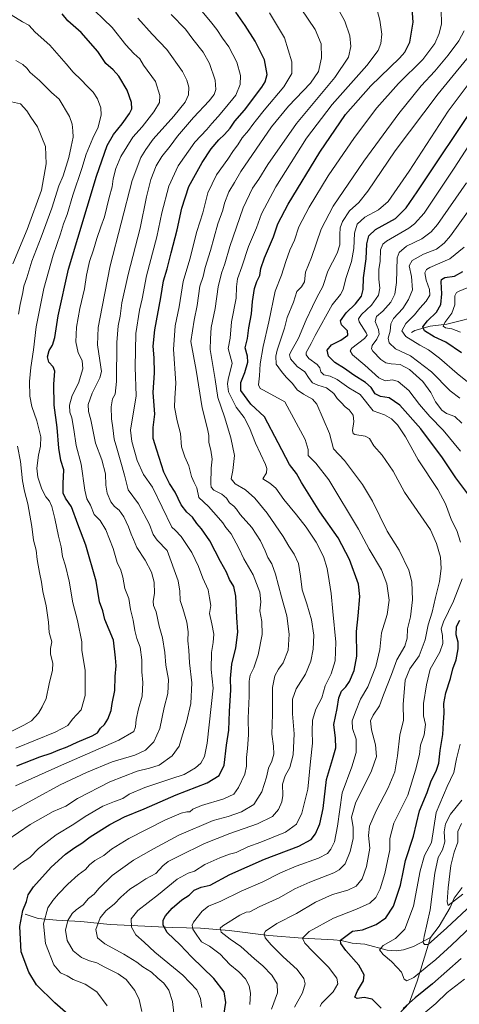
# Model space of a CAD drawing. Units: metres. Extents: x 665050 to 668510, y 4746606 to 4749002.
# Drawn here: x 666375 to 666613, y 4748196 to 4748728 of the extents above; entities that cross this region are included whole.
import ezdxf

# ---------------------------------------------------------------- set-up
doc = ezdxf.new("R2010")
doc.units = ezdxf.units.M
doc.header["$MEASUREMENT"] = 0
for name, color, linetype, lineweight in [('Corriente natural lineal', 142, 'Continuous', 13), ('Curva de nivel maestra', 30, 'Continuous', 30), ('Curva de nivel normal', 30, 'Continuous', 0)]:
    doc.layers.add(name, color=color, linetype=linetype, lineweight=lineweight)

msp = doc.modelspace()

# ---------------------------------------------------------------- linework, layer by layer
at = {"layer": 'Corriente natural lineal', "color": 142, "linetype": 'Continuous', "lineweight": 13}
for points in [[(666587, 4748559, 1229.0726), (666588.9303, 4748560.0622, 1228.5204), (666597.2464, 4748562.4052, 1225.5099), (666606.1438, 4748563.4576, 1221.2112), (666626.1746, 4748568.5784, 1212.7994)], [(666597.3025, 4748232.1622, 1239.8013), (666602.0734, 4748238.3973, 1238.0913), (666607.9067, 4748248.5044, 1235.6848), (666610.1657, 4748253.459, 1234.9947), (666614.4475, 4748259.2317, 1233.636)], [(666378.3001, 4748244.7701, 1300.2539), (666385.2601, 4748242.4501, 1297.2392), (666395.2827, 4748241.6592, 1293.306), (666408.3796, 4748240.8655, 1289.0558), (666424.2547, 4748239.278, 1283.8977), (666457.9891, 4748237.6905, 1274.2623), (666473.0704, 4748237.2936, 1269.7656), (666488.5485, 4748236.103, 1265.2512), (666509.9798, 4748233.3248, 1260.2506), (666528.19, 4748231.96, 1255.9615), (666545, 4748231, 1252.185), (666549.0306, 4748230.6584, 1251.1764), (666555.1074, 4748229.2559, 1249.535), (666561.8364, 4748228.591, 1248.0154), (666573.8706, 4748225.3774, 1245.5434), (666578.9892, 4748225.0135, 1244.4418), (666582.7665, 4748225.506, 1243.7803), (666588.1958, 4748227.3447, 1242.6478), (666597.3025, 4748232.1622, 1239.8013)], [(666527.2301, 4748110.8501, 1283.9205), (666531.51, 4748118.55, 1279.7323), (666536.25, 4748133.06, 1275.489), (666546.1877, 4748140.8786, 1271.2243), (666551.0076, 4748149.1785, 1268.6727), (666563.7, 4748163.56, 1260.2482), (666569.67, 4748177.99, 1254.9851), (666574.2737, 4748184.5091, 1251.6312), (666585.8201, 4748196.8501, 1248.411), (666590.1901, 4748208.7401, 1245.0262), (666597.3025, 4748232.1622, 1239.8013)]]:
    msp.add_polyline3d(points, dxfattribs=at)
at = {"layer": 'Curva de nivel maestra', "color": 30, "linetype": 'Continuous', "lineweight": 30, "flags": 128}
for points, elevation in [([(666485.69, 4748190.2901), (666486.68, 4748197.1301), (666485.78, 4748202.8301), (666480.26, 4748210.1601), (666468.23, 4748221.7901), (666462.11, 4748228.2701), (666455.11, 4748234.8501), (666452.86, 4748238.8901), (666452.93, 4748241.5201), (666454.16, 4748244.0001), (666457.68, 4748248.0501), (666462.94, 4748252.5701), (666466.94, 4748255.1601), (666469.62, 4748257.7901), (666473.34, 4748259.3801), (666478.29, 4748260.5201), (666488.94, 4748266.2601), (666507.6, 4748274.4701), (666526.27, 4748281.6101), (666532.89, 4748285.1101), (666535.15, 4748288.2101), (666537.56, 4748293.6201), (666539.29, 4748301.8601), (666541.15, 4748317.4901), (666544.4, 4748328.4101), (666546.15, 4748334.6401), (666546.07, 4748339.9901), (666545.18, 4748347.2001), (666546.84, 4748355.9901), (666547.78, 4748361.7301), (666549.18, 4748365.3501), (666551.68, 4748367.6201), (666553.63, 4748370.4701), (666556.12, 4748376.4601), (666557.46, 4748384.1901), (666557.33, 4748397.5401), (666558.25, 4748405.9201), (666559.25, 4748416.3601), (666558.49, 4748423.1101), (666553.56, 4748436.4501), (666547.4, 4748448.1801), (666537.58, 4748462.1901), (666527.6, 4748478.0601), (666524.85, 4748482.8601), (666521.24, 4748487.7601), (666515.11, 4748499.3901), (666507.6, 4748513.4001), (666500.28, 4748520.2601), (666494.85, 4748527.6201), (666494.82, 4748532.0701), (666497.09, 4748537.4101), (666498.72, 4748542.9001), (666498.46, 4748546.1501), (666497.27, 4748550.7501), (666498.5, 4748555.7201), (666499.14, 4748561.5501), (666500.68, 4748569.0201), (666501.18, 4748575.6901), (666502.25, 4748582.7101), (666503.46, 4748586.5401), (666505.03, 4748589.7701), (666505.62, 4748593.6201), (666507.63, 4748599.3901), (666512.42, 4748610.6901), (666514.86, 4748617.6501), (666520.5, 4748628.3401), (666537.59, 4748656.5001), (666551.4, 4748676.7501), (666565.14, 4748692.1701), (666580.58, 4748707.2001), (666583.5, 4748710.4901), (666586.22, 4748715.8301), (666587.98, 4748726.6601), (666587.22, 4748736.4401)], 1275), ([(666373.8, 4748324.9601), (666386.23, 4748329.7601), (666392.27, 4748331.8101), (666396.06, 4748333.5101), (666401, 4748335.1801), (666406.41, 4748337.8301), (666414.51, 4748341.0901), (666417.33, 4748342.8501), (666418.93, 4748345.3201), (666421.13, 4748347.2101), (666423.04, 4748350.1701), (666424.8, 4748354.9101), (666425.3, 4748358.6101), (666426.77, 4748365.6201), (666426.93, 4748373.2901), (666427.56, 4748378.9501), (666427.19, 4748383.2901), (666426, 4748392.8301), (666421.43, 4748404.0401), (666420.26, 4748408.5901), (666418.49, 4748413.5101), (666416.74, 4748424.7601), (666411.11, 4748444.1201), (666406.78, 4748455.4601), (666403.41, 4748464.7601), (666400.08, 4748469.5101), (666398.86, 4748472.2101), (666398.79, 4748477.4701), (666399.18, 4748484.8301), (666397.64, 4748489.9501), (666396.45, 4748496.6201), (666395.67, 4748507.6401), (666393.9, 4748519.7801), (666393.83, 4748531.1801), (666394.38, 4748538.0601), (666393.51, 4748540.5301), (666391.09, 4748542.9401), (666390.44, 4748545.8101), (666391.33, 4748549.2601), (666393.09, 4748552.2201), (666394.26, 4748556.3601), (666396.12, 4748567.9501), (666401.74, 4748593.2901), (666416.81, 4748643.4301), (666422.62, 4748659.9401), (666425.97, 4748665.9201), (666430.7, 4748671.7201), (666434.66, 4748677.3301), (666435.93, 4748679.8801), (666435.81, 4748683.2601), (666433.36, 4748689.9501), (666428.91, 4748697.4901), (666425.9, 4748700.9101), (666421.93, 4748704.3101), (666417.64, 4748710.7701), (666408.52, 4748721.0601), (666401.27, 4748727.4001), (666398.21, 4748731.1801)], 1325), ([(666401.58, 4748190.6401), (666394.42, 4748197.0201), (666384.4, 4748206.6301), (666380.23, 4748213.5801), (666376.2, 4748224.5601), (666375.36, 4748238.1001), (666376.98, 4748246.9001), (666378.98, 4748251.6201), (666379.94, 4748255.2901), (666382.75, 4748259.6001), (666392.4, 4748270.2001), (666400.08, 4748277.1801), (666405.14, 4748280.8601), (666408.97, 4748283.1801), (666413.4, 4748286.6501), (666423.97, 4748293.3601), (666431.94, 4748297.4001), (666442.66, 4748301.8201), (666459.84, 4748309.3201), (666476.66, 4748315.8101), (666483.09, 4748319.7501), (666485.84, 4748325.2401), (666487.14, 4748336.1201), (666488.28, 4748344.2401), (666488.64, 4748354.2901), (666489.47, 4748365.9301), (666489.32, 4748372.1901), (666489.98, 4748379.8001), (666492.2, 4748388.7701), (666493.24, 4748397.1601), (666492.64, 4748405.1001), (666492.1, 4748416.5501), (666491.04, 4748421.7701), (666488.72, 4748425.6201), (666487.03, 4748429.6201), (666483.92, 4748435.3401), (666478.04, 4748446.4901), (666473.62, 4748453.0201), (666471.1, 4748455.9201), (666468.8, 4748459.1901), (666465.63, 4748461.9801), (666462.59, 4748465.9401), (666459.28, 4748472.8601), (666456.38, 4748477.5101), (666453.18, 4748483.6201), (666449.39, 4748495.4101), (666447.56, 4748501.8401), (666447.5, 4748507.6201), (666448.38, 4748514.8701), (666447.45, 4748526.6201), (666448.18, 4748537.2001), (666448.1, 4748545.2801), (666447.48, 4748551.6101), (666448.36, 4748560.4701), (666451.64, 4748577.9201), (666453.07, 4748586.9701), (666455.1, 4748593.3101), (666457.2, 4748602.1001), (666460.39, 4748614.5401), (666462.9, 4748626.1101), (666466.79, 4748637.9201), (666473.95, 4748650.9001), (666478.9, 4748658.1601), (666482.91, 4748663.1401), (666485.99, 4748665.9201), (666489.04, 4748669.4101), (666491.6, 4748673.1701), (666496.76, 4748679.0701), (666506.29, 4748691.5401), (666508.06, 4748694.4301), (666509.11, 4748698.4301), (666507.64, 4748706.2001), (666502.51, 4748716.4501), (666497.23, 4748724.8301), (666492.14, 4748731.9501)], 1300), ([(666619.71, 4748469.0401), (666611.11, 4748480.5601), (666603.83, 4748491.2901), (666592.19, 4748506.9801), (666580.75, 4748519.7701), (666575.04, 4748523.6701), (666570.36, 4748524.4001), (666567.38, 4748525.9201), (666565.27, 4748529.2501), (666562.27, 4748531.9901), (666555.9, 4748535.9401), (666550.81, 4748539.5601), (666545.67, 4748542.8101), (666542.3, 4748546.2101), (666541.56, 4748549.5301), (666543.9, 4748552.4101), (666548.95, 4748554.9101), (666552.67, 4748557.5001), (666552.5, 4748559.9801), (666549.2, 4748563.1201), (666548.77, 4748565.2701), (666551.74, 4748569.5901), (666556.82, 4748574.4101), (666560.14, 4748578.6401), (666560.98, 4748582.1701), (666561.06, 4748588.5901), (666562.59, 4748598.8301), (666562.97, 4748606.9201), (666563.99, 4748611.2901), (666567.71, 4748614.6201), (666578.43, 4748620.6201), (666584.14, 4748626.3001), (666590.14, 4748635.0501), (666623.18, 4748684.3401)], 1250), ([(666614.15, 4748548.0701), (666605.58, 4748553.8301), (666599.27, 4748556.6001), (666594.16, 4748560.0001), (666593.15, 4748561.9901), (666595.82, 4748565.2901), (666600.6, 4748570.0101), (666603, 4748574.0801), (666603.39, 4748579.9501), (666603.04, 4748586.4601), (666603.33, 4748587.6301), (666605.16, 4748588.6301), (666610.31, 4748589.4601), (666614.9, 4748591.9001)], 1225), ([(666570.64, 4748194.0501), (666565.82, 4748198.8901), (666561.57, 4748199.8201), (666557.81, 4748199.2901), (666556.49, 4748200.0401), (666557.84, 4748203.3701), (666561.09, 4748208.8101), (666561.46, 4748212.0701), (666558.64, 4748217.2401), (666551.58, 4748225.2601), (666548.9, 4748228.9201), (666548.72, 4748230.8401), (666555.24, 4748235.5901), (666560.63, 4748236.4201), (666567.97, 4748239.2101), (666573.29, 4748242.8201), (666577.36, 4748249.0801), (666581.1, 4748260.5801), (666582.76, 4748268.4601), (666583.92, 4748273.8301), (666588.17, 4748286.9201), (666591.48, 4748300.6701), (666595.48, 4748310.5701), (666597.6, 4748316.2901), (666600.65, 4748322.6201), (666601.78, 4748326.4601), (666602.56, 4748333.1601), (666603.94, 4748341.9601), (666604.38, 4748348.4001), (666604.82, 4748353.5101), (666604.61, 4748358.6201), (666605.69, 4748364.3501), (666608.14, 4748372.1501), (666609.43, 4748377.4301), (666611.2, 4748382.1501), (666612.33, 4748388.1301), (666612.22, 4748391.8301), (666611.27, 4748395.8001), (666611.41, 4748400.1801), (666613.28, 4748403.5601)], 1250), ([(666613.94, 4748220.8701), (666598.48, 4748207.2701), (666589.08, 4748199.6201), (666582.55, 4748193.8201)], 1250)]:
    msp.add_lwpolyline(points, dxfattribs=dict(at, elevation=elevation))
at = {"layer": 'Curva de nivel normal', "color": 30, "linetype": 'Continuous', "lineweight": 0, "flags": 128}
for points, elevation in [([(666373.1, 4748314.19), (666397.98, 4748325.26), (666428.93, 4748338.75), (666437.02, 4748343.54), (666437.84, 4748345.95), (666438.22, 4748349.95), (666439.5, 4748355.72), (666441.5, 4748362.51), (666441.9, 4748369.92), (666441.39, 4748375.74), (666441.4, 4748382.22), (666440.38, 4748389.02), (666438.72, 4748393.66), (666437.57, 4748398.11), (666436.65, 4748403.61), (666435.25, 4748409.43), (666434.26, 4748415.34), (666432.22, 4748420.66), (666431.17, 4748426.85), (666429.96, 4748430.64), (666427.97, 4748434.79), (666425.86, 4748442.41), (666421.91, 4748452.43), (666418.83, 4748457.43), (666415.65, 4748460.79), (666413.59, 4748465.67), (666411.59, 4748469.1), (666410.49, 4748473.88), (666408.54, 4748487.86), (666405.8, 4748497.9), (666404.67, 4748506.67), (666403.46, 4748512.88), (666402.48, 4748515.95), (666402.3, 4748519.83), (666403.73, 4748525.05), (666407.04, 4748531.64), (666409.38, 4748539.33), (666409.06, 4748543.86), (666406.89, 4748547.99), (666405.77, 4748553.95), (666406.08, 4748561.95), (666407.79, 4748571.95), (666410.38, 4748582.62), (666411.49, 4748589.95), (666413.14, 4748597.29), (666415.31, 4748603.62), (666416.96, 4748609.8), (666419.14, 4748616.01), (666421.21, 4748621.47), (666423.61, 4748631.95), (666425.23, 4748637.62), (666425.91, 4748641.95), (666427.35, 4748647.68), (666430.04, 4748654.07), (666436.57, 4748664.56), (666441.61, 4748670.16), (666447.87, 4748678.19), (666450.9, 4748683.19), (666451.09, 4748686.95), (666448.71, 4748694.57), (666442.22, 4748703.44), (666440.18, 4748706.74), (666436.95, 4748709.63), (666432.62, 4748714.46), (666425.35, 4748723.7), (666411.04, 4748737.36)], 1320), ([(666458.61, 4748191.29), (666457.85, 4748197.74), (666455.9, 4748203.78), (666453.28, 4748207.63), (666449.96, 4748210.3), (666446.61, 4748213.45), (666441.84, 4748216.47), (666438.62, 4748219), (666431.7, 4748223.25), (666421.38, 4748228.73), (666417.36, 4748232.05), (666416.52, 4748236.59), (666418.79, 4748242.84), (666421.88, 4748246.7), (666426.6, 4748250.34), (666429.94, 4748253.98), (666434.94, 4748258.36), (666439.27, 4748261.11), (666443.6, 4748264), (666448.89, 4748266.73), (666452.76, 4748271), (666455.56, 4748273.34), (666461.39, 4748276.1), (666475.2, 4748282.94), (666488.88, 4748288.44), (666503.83, 4748293.62), (666511.92, 4748297.62), (666515.17, 4748301.46), (666517.03, 4748305.49), (666517.59, 4748309.02), (666517.45, 4748315.04), (666518.89, 4748319.64), (666521.25, 4748324.08), (666523.1, 4748330.98), (666523.72, 4748342.25), (666522.78, 4748353.1), (666522.83, 4748360.95), (666524.76, 4748366.49), (666529.77, 4748374.42), (666532.7, 4748381.49), (666533.99, 4748387.95), (666534.29, 4748395.6), (666533.04, 4748403.76), (666530.51, 4748412.5), (666527.93, 4748419.95), (666527.08, 4748427.44), (666525.94, 4748434.22), (666523.65, 4748439.36), (666520.74, 4748443.63), (666517.76, 4748448.91), (666509.14, 4748461.44), (666502.49, 4748469.5), (666497.37, 4748474.05), (666491.8, 4748477.2), (666489.57, 4748479.91), (666490.6, 4748484.45), (666491.49, 4748492.62), (666489.38, 4748502.07), (666486.1, 4748513.44), (666482.39, 4748523.95), (666480.98, 4748533.62), (666478.25, 4748549.85), (666478.46, 4748555.52), (666478.89, 4748561.65), (666481.06, 4748571.98), (666482.56, 4748583.7), (666484.38, 4748591.14), (666486.24, 4748596.02), (666488.97, 4748605.53), (666496.12, 4748626.35), (666501.23, 4748636.95), (666504.65, 4748641.78), (666509.53, 4748649.83), (666524.94, 4748671.85), (666545.67, 4748696.79), (666553.05, 4748707.68), (666554.25, 4748713.5), (666553.74, 4748719.18), (666551.04, 4748727.18), (666545.98, 4748736.35)], 1285), ([(666473.75, 4748194.43), (666473.12, 4748199.37), (666471.1, 4748204.06), (666463.5, 4748211.9), (666448.37, 4748224.32), (666442.6, 4748229.72), (666438.13, 4748233.61), (666435.75, 4748237.78), (666435.64, 4748242.25), (666439.24, 4748246.78), (666450.36, 4748255.47), (666460.5, 4748263.66), (666466.45, 4748266.96), (666469.81, 4748268.14), (666475.42, 4748271.59), (666483.49, 4748275.29), (666488.76, 4748277.25), (666492.27, 4748278.14), (666498.6, 4748281.2), (666505.6, 4748283.68), (666518.94, 4748289.06), (666524.98, 4748293.41), (666527.83, 4748299.45), (666530.98, 4748312.33), (666532.42, 4748327.31), (666533.59, 4748337.12), (666533.39, 4748343.63), (666533.59, 4748349.67), (666535.36, 4748355.62), (666538.65, 4748361.7), (666540.5, 4748368.17), (666543.68, 4748374.57), (666545.85, 4748381.75), (666546.27, 4748391.77), (666544.58, 4748408.34), (666543.73, 4748418.08), (666542.56, 4748424.83), (666541.55, 4748431.48), (666539.52, 4748437.95), (666535.56, 4748445.73), (666530.22, 4748453.8), (666524.97, 4748460.59), (666518.03, 4748468.8), (666513.7, 4748474.99), (666510.53, 4748477.58), (666506.82, 4748479.94), (666508.67, 4748483.3), (666508.99, 4748485.63), (666508.14, 4748487.8), (666502.81, 4748499.16), (666499.58, 4748507.6), (666496.68, 4748513.17), (666492.38, 4748518.6), (666488.25, 4748526.91), (666487.6, 4748531.3), (666488.08, 4748533.61), (666490.12, 4748542.47), (666488.02, 4748550.36), (666489, 4748556.02), (666489.73, 4748564.76), (666492.35, 4748577.57), (666492.56, 4748583.62), (666493, 4748587.94), (666495.35, 4748594.55), (666499.06, 4748605.39), (666503.33, 4748615.48), (666506.06, 4748623.06), (666513.78, 4748637.72), (666530.36, 4748664.05), (666544.24, 4748682.2), (666562.99, 4748703.26), (666569.15, 4748711.4), (666570.47, 4748715.13), (666571.02, 4748720.22), (666569.97, 4748727.72), (666567.92, 4748735.12)], 1280), ([(666457.21, 4748730.71), (666464.89, 4748722.83), (666468.91, 4748717.4), (666474.5, 4748710.47), (666477.87, 4748704.38), (666480.99, 4748695.3), (666481.36, 4748690.18), (666480.44, 4748687.64), (666477.8, 4748684.18), (666469.27, 4748675.22), (666460.6, 4748665.14), (666456.67, 4748659.62), (666452.22, 4748654.07), (666449.15, 4748649.12), (666446.3, 4748641.66), (666443.9, 4748632.29), (666440.46, 4748615.29), (666434, 4748590.29), (666430.6, 4748574.95), (666429.63, 4748567.8), (666428.5, 4748562.67), (666427.87, 4748553.54), (666427.66, 4748532.59), (666427.01, 4748525.69), (666425.48, 4748523.27), (666424.8, 4748518.95), (666425.02, 4748512.38), (666425.74, 4748507.48), (666426.44, 4748501.36), (666427.92, 4748496.56), (666429.98, 4748488.9), (666431.96, 4748481.98), (666434, 4748474.02), (666439.61, 4748466.43), (666445.42, 4748455.33), (666447.41, 4748449.88), (666449.68, 4748446.83), (666454.96, 4748441.31), (666461, 4748424.95), (666461.94, 4748419.29), (666462.08, 4748414.18), (666463.48, 4748409.88), (666465.63, 4748402.52), (666466.37, 4748397.4), (666466.2, 4748392.41), (666466.66, 4748387.4), (666467.14, 4748380.62), (666468.39, 4748369.76), (666467.79, 4748358.54), (666465.51, 4748348.58), (666463.24, 4748341.66), (666461.47, 4748335.62), (666457.77, 4748330.29), (666450.66, 4748325.36), (666445.48, 4748323.69), (666438.76, 4748322.05), (666424.14, 4748316.33), (666406.52, 4748307.24), (666400.2, 4748303.24), (666393.52, 4748300.24), (666381.07, 4748293.36), (666368.46, 4748284.64)], 1310), ([(666373.27, 4748334.56), (666394.6, 4748343.1), (666401.27, 4748346.71), (666403.94, 4748350.22), (666408.54, 4748355.28), (666410.68, 4748362.96), (666410.66, 4748376.71), (666408.88, 4748387.24), (666408.98, 4748391.88), (666406.52, 4748403.42), (666404.05, 4748412.92), (666402.06, 4748424.71), (666400.07, 4748432.95), (666398.44, 4748437.95), (666397.71, 4748443.29), (666396.24, 4748448.95), (666394.42, 4748458.62), (666392.74, 4748465.02), (666391.46, 4748467.92), (666389.54, 4748470.22), (666387.22, 4748474.34), (666385.07, 4748480.81), (666384.63, 4748485.73), (666385.47, 4748492.81), (666386.64, 4748497.62), (666386.76, 4748502.62), (666384.65, 4748511.32), (666381.91, 4748519.1), (666380.79, 4748524.54), (666380.65, 4748532.47), (666381.3, 4748540.17), (666382.83, 4748549.64), (666384.16, 4748562.05), (666388.3, 4748582.7), (666393.47, 4748600.86), (666397.46, 4748612.35), (666398.98, 4748617.62), (666401.01, 4748622.66), (666404.12, 4748633.11), (666408.92, 4748647.66), (666411.19, 4748655.29), (666414.84, 4748663.95), (666417.71, 4748669.95), (666419.41, 4748676.62), (666419.25, 4748680.31), (666417.4, 4748685.24), (666415, 4748688.86), (666411.75, 4748691.98), (666408.55, 4748695.57), (666404.19, 4748699.54), (666400.52, 4748704.14), (666391.62, 4748714.21), (666383.66, 4748721.23), (666380.21, 4748725.06), (666376.87, 4748726.81), (666370.76, 4748730.55)], 1330), ([(666473.1, 4748733.55), (666479.13, 4748726.09), (666481.96, 4748722.75), (666485.03, 4748717.99), (666488.42, 4748713.27), (666492.68, 4748705.01), (666494.66, 4748697.84), (666494.58, 4748692.9), (666492.22, 4748687.12), (666486.35, 4748680.26), (666482.64, 4748675.62), (666479.12, 4748671.88), (666476.41, 4748668.66), (666470.02, 4748661.88), (666461.04, 4748648.95), (666455.86, 4748638.03), (666452.2, 4748623.58), (666449.38, 4748610.61), (666443.85, 4748589.67), (666441.58, 4748577.26), (666440.1, 4748571.05), (666438.06, 4748558.46), (666437.7, 4748540.29), (666438.22, 4748524.81), (666435.3, 4748506.3), (666435.91, 4748500.16), (666438.88, 4748489.95), (666442.27, 4748482.37), (666447.05, 4748475.4), (666457.55, 4748453.91), (666459.34, 4748452.3), (666462.56, 4748448.75), (666468.4, 4748440.19), (666472, 4748432.71), (666474.32, 4748426.26), (666477.13, 4748420.07), (666477.98, 4748415.62), (666478.58, 4748411.6), (666477.87, 4748407.24), (666479.25, 4748401.74), (666480.24, 4748395.99), (666479.98, 4748391.54), (666478.92, 4748386.12), (666478.8, 4748376.91), (666479.89, 4748366.96), (666476.59, 4748337.26), (666475.17, 4748329.92), (666473.28, 4748326.44), (666470.36, 4748323.79), (666464.3, 4748320.25), (666457.03, 4748317.94), (666443.01, 4748313.26), (666434.56, 4748309.71), (666431.01, 4748307.3), (666426.6, 4748305.74), (666420.27, 4748303.09), (666410.76, 4748297.54), (666404.64, 4748293.4), (666395.12, 4748287.75), (666385.5, 4748280.33), (666380.74, 4748275.42), (666375.77, 4748272.26), (666371.97, 4748269.05)], 1305), ([(666510.29, 4748731.67), (666518.49, 4748718.17), (666522.47, 4748705.26), (666522.42, 4748698.98), (666518.11, 4748691.75), (666507.45, 4748679.13), (666503.4, 4748673.83), (666501.26, 4748671.41), (666498.93, 4748668.17), (666495.6, 4748664.1), (666493.19, 4748660.42), (666490.84, 4748657.39), (666487.82, 4748652.71), (666481.73, 4748644.2), (666477.01, 4748634.45), (666474.3, 4748623.62), (666471.14, 4748613.63), (666467.29, 4748598.56), (666463.75, 4748586.59), (666461.47, 4748572.87), (666459.37, 4748562.68), (666458.92, 4748557.33), (666458.46, 4748549.98), (666459.68, 4748531.62), (666459.2, 4748523.47), (666459.08, 4748518.76), (666460.51, 4748511.28), (666462.18, 4748504.53), (666462.84, 4748497.34), (666464.54, 4748491.8), (666466.83, 4748487), (666468.19, 4748481.2), (666469.58, 4748477.93), (666471.03, 4748475.05), (666472.14, 4748469.83), (666477.38, 4748465.06), (666482.7, 4748458.86), (666485.17, 4748456.18), (666486.78, 4748453.74), (666489.6, 4748450.21), (666493.71, 4748442.6), (666496.48, 4748436.73), (666501.5, 4748428.07), (666505.03, 4748418.73), (666505.67, 4748413.5), (666505.1, 4748408.67), (666506.2, 4748402.88), (666506.37, 4748395.89), (666504.3, 4748384.89), (666501.89, 4748377.95), (666499.84, 4748373.95), (666499.28, 4748370.62), (666499.38, 4748362.62), (666498.87, 4748350.62), (666498.94, 4748341.62), (666498.53, 4748334.29), (666497.88, 4748329.43), (666497.98, 4748324.85), (666497.07, 4748320.49), (666493.68, 4748313.23), (666491.05, 4748309.74), (666485.72, 4748307.22), (666473.62, 4748303.61), (666468.89, 4748301.53), (666467.28, 4748300.03), (666465.68, 4748300.05), (666462.65, 4748299.44), (666453.71, 4748295.54), (666434.4, 4748285.72), (666425.02, 4748279.87), (666420.79, 4748276.46), (666415.89, 4748273.75), (666413.07, 4748271.48), (666410.89, 4748268.91), (666406.94, 4748266.07), (666401.38, 4748261.07), (666396.38, 4748255.91), (666393.25, 4748252.17), (666390.47, 4748248.34), (666388.28, 4748239.62), (666389.31, 4748228.95), (666393.81, 4748217.5), (666397.47, 4748213.19), (666401.06, 4748211.62), (666404.25, 4748209.58), (666410.68, 4748207.09), (666416.96, 4748202.88), (666422.59, 4748195.33)], 1295), ([(666441.32, 4748192.29), (666439.98, 4748198.81), (666437.65, 4748203.55), (666432.86, 4748209.54), (666428.6, 4748212.62), (666421.29, 4748216.19), (666417.04, 4748218.61), (666413.04, 4748219.62), (666408.77, 4748221.45), (666404.28, 4748224.96), (666400.98, 4748230.66), (666400.13, 4748236.14), (666401.41, 4748241.34), (666403.64, 4748245.19), (666405.83, 4748247.25), (666409.65, 4748249.86), (666412.57, 4748253.29), (666415.58, 4748255.62), (666418.16, 4748258.62), (666425.34, 4748265.8), (666436.79, 4748274.01), (666447.6, 4748280.06), (666461.27, 4748287.55), (666479.94, 4748295.36), (666487.98, 4748297.61), (666495.27, 4748300.04), (666501.85, 4748304.16), (666506.12, 4748310.96), (666508.79, 4748318.79), (666509.74, 4748323.62), (666511.66, 4748327.56), (666512.73, 4748331.3), (666512.5, 4748335.51), (666511.52, 4748342.03), (666511.99, 4748352.91), (666512.02, 4748367.29), (666513.18, 4748373.57), (666515.27, 4748377.08), (666517.73, 4748380.51), (666520.43, 4748387.39), (666521.02, 4748396.01), (666519.66, 4748406), (666516.81, 4748416.28), (666513.62, 4748428.48), (666511.54, 4748434.02), (666509.4, 4748437.42), (666508.08, 4748441.1), (666505.51, 4748446.52), (666500.75, 4748453.72), (666494.58, 4748460.62), (666492.56, 4748463.55), (666491.05, 4748465.21), (666488.76, 4748467.05), (666487.15, 4748469.52), (666484.66, 4748471.68), (666480.28, 4748473.78), (666478.87, 4748475.5), (666478.64, 4748477.23), (666478.82, 4748485.65), (666479.43, 4748490.54), (666478.66, 4748495.37), (666477.53, 4748499.62), (666477.52, 4748503.29), (666476.79, 4748507.06), (666474.02, 4748518.37), (666470.74, 4748538.63), (666467.75, 4748554.1), (666469.61, 4748565.72), (666471.21, 4748573.64), (666472.77, 4748583.97), (666474.54, 4748589.34), (666475.66, 4748594.2), (666478.42, 4748603.28), (666482.43, 4748617.62), (666485.06, 4748625.01), (666486.01, 4748628.83), (666488.33, 4748635.01), (666491.42, 4748639.95), (666494.82, 4748645.95), (666511.37, 4748670.03), (666520.67, 4748681.26), (666532.52, 4748693.63), (666536.86, 4748700.03), (666538.53, 4748707.45), (666538.2, 4748714.85), (666534.94, 4748722.58), (666527.53, 4748733.79)], 1290), ([(666603.06, 4748733.32), (666603.21, 4748725.78), (666602.1, 4748720.59), (666599.72, 4748715.11), (666593.29, 4748706.54), (666580.1, 4748693.52), (666568.35, 4748680.35), (666556.22, 4748664.31), (666542.13, 4748643.58), (666531.7, 4748626.78), (666526.25, 4748616.08), (666523.86, 4748608.81), (666521.38, 4748603.42), (666519.18, 4748597.29), (666516.91, 4748589.95), (666513.32, 4748581.29), (666510.06, 4748564.86), (666506.99, 4748551.53), (666505.36, 4748542.04), (666504.93, 4748535.62), (666504.32, 4748530.78), (666505.35, 4748528.79), (666507.04, 4748527.8), (666518.64, 4748521.62), (666529.62, 4748501.3), (666531.17, 4748495.85), (666531.28, 4748492.54), (666535.45, 4748488.46), (666542.44, 4748479.37), (666558.52, 4748452.78), (666564.19, 4748441.91), (666570.82, 4748430.76), (666573.67, 4748423.23), (666574.98, 4748414.36), (666573.92, 4748406.73), (666570.8, 4748396.74), (666570.03, 4748387.73), (666567.86, 4748378.69), (666563.45, 4748367.56), (666559.53, 4748360.98), (666556.88, 4748354.18), (666555.06, 4748349.25), (666555.18, 4748345.2), (666557.15, 4748339.34), (666557.25, 4748332.15), (666554.77, 4748324.34), (666549.61, 4748310.29), (666547.15, 4748292.29), (666545.56, 4748283.95), (666543.57, 4748279.95), (666541.64, 4748277.62), (666536.82, 4748275.1), (666524.82, 4748270.85), (666516.34, 4748267.18), (666506.82, 4748262.29), (666495.08, 4748257.29), (666484.12, 4748251.85), (666477.42, 4748249.12), (666473.87, 4748246.52), (666469.23, 4748240.48), (666468.56, 4748238.94), (666468.86, 4748236.73), (666471.12, 4748233.42), (666473.62, 4748229.96), (666477.98, 4748227.57), (666483.68, 4748223.31), (666488.96, 4748217.73), (666493.84, 4748213.62), (666497.36, 4748209.9), (666499.39, 4748206.07), (666500.14, 4748202.15), (666499.7, 4748195.97)], 1270), ([(666439.13, 4748728.84), (666446.98, 4748720.07), (666454.87, 4748711.9), (666463.41, 4748699.96), (666465.62, 4748695.33), (666466.78, 4748691.56), (666466.61, 4748687.35), (666464.72, 4748683.34), (666458.71, 4748675.92), (666447.54, 4748663.35), (666443.6, 4748657.78), (666440.83, 4748653.54), (666436.04, 4748641.18), (666424.27, 4748595.01), (666419.96, 4748572.84), (666417.67, 4748561.68), (666417.36, 4748552.38), (666419.26, 4748540.36), (666419.52, 4748538), (666418.62, 4748534.54), (666414.48, 4748526.33), (666412.41, 4748520.1), (666412.44, 4748516.32), (666413.74, 4748511.79), (666416.24, 4748499.15), (666419.7, 4748490.17), (666421.8, 4748482.68), (666421.86, 4748476.54), (666422.54, 4748472.22), (666424.53, 4748467.55), (666426.65, 4748465), (666429.1, 4748463.12), (666431.6, 4748459.44), (666434.07, 4748454.02), (666435.51, 4748450.01), (666436.9, 4748447.18), (666438.6, 4748442.97), (666443.14, 4748436.08), (666446.5, 4748429.52), (666447.95, 4748424.09), (666448.24, 4748418.06), (666447.44, 4748413.86), (666447.72, 4748411.56), (666449.09, 4748408.15), (666450.75, 4748400.46), (666452.46, 4748394.13), (666453.7, 4748386.16), (666454.34, 4748379.29), (666455.76, 4748371.62), (666455.32, 4748363.96), (666453.35, 4748356.38), (666451.08, 4748345.21), (666447.83, 4748337.88), (666443.41, 4748333.35), (666437.6, 4748330.8), (666425.36, 4748327.07), (666411.43, 4748321.4), (666397.26, 4748314.74), (666370.94, 4748300.24)], 1315), ([(666615.62, 4748721.86), (666612.69, 4748716.47), (666606.96, 4748708.8), (666599.66, 4748700.19), (666592.25, 4748692.29), (666580.25, 4748677.29), (666561.36, 4748651.62), (666544.75, 4748627.21), (666538.34, 4748614.88), (666533.08, 4748599.43), (666529.84, 4748591.51), (666529.2, 4748586.29), (666527.59, 4748583.62), (666525.17, 4748581.07), (666523.28, 4748575.41), (666519.95, 4748567.07), (666518.48, 4748561.34), (666514.52, 4748549.49), (666513.77, 4748546.29), (666513.97, 4748541.98), (666516.88, 4748537.89), (666519.28, 4748534.97), (666522.84, 4748531.54), (666525.35, 4748528), (666528.72, 4748525.62), (666533.53, 4748522.98), (666536, 4748520.35), (666542.76, 4748504.52), (666544.92, 4748496.26), (666550.95, 4748489.88), (666560.59, 4748476.94), (666565.94, 4748467.95), (666574.01, 4748451.7), (666580.41, 4748441.43), (666585.57, 4748430.6), (666587.2, 4748424.26), (666587.58, 4748414.6), (666586.48, 4748405.5), (666584.84, 4748398.92), (666584.74, 4748393.98), (666583.46, 4748389.65), (666579.24, 4748382.13), (666576.2, 4748374.29), (666571.97, 4748363.29), (666569.72, 4748357.29), (666566.35, 4748352.29), (666565.01, 4748349.25), (666565.53, 4748344.47), (666567.7, 4748336.25), (666568.19, 4748329.95), (666565.4, 4748322.23), (666556.87, 4748304.72), (666554.66, 4748297.23), (666555.64, 4748291.7), (666555.53, 4748285.76), (666553.95, 4748278.61), (666551.18, 4748272.08), (666548.01, 4748268.83), (666545.12, 4748267.24), (666532.1, 4748262.16), (666524.12, 4748258.48), (666515.5, 4748253.64), (666504.78, 4748248.81), (666499.67, 4748246.05), (666497.72, 4748245.85), (666494.35, 4748244.35), (666485.13, 4748238.61), (666483.65, 4748237.2), (666484.14, 4748235.12), (666489.08, 4748231.29), (666494.87, 4748227.44), (666502.23, 4748220.72), (666506.83, 4748216.94), (666511.65, 4748211.87), (666514.43, 4748207.25), (666514.6, 4748202.35), (666511.48, 4748193.47)], 1265), ([(666523.9, 4748194.56), (666528.18, 4748202.39), (666529.62, 4748207.23), (666528.95, 4748210.11), (666525.26, 4748214.92), (666517.7, 4748221.72), (666511.26, 4748228.28), (666507.92, 4748231.97), (666507.53, 4748234.35), (666508.16, 4748235.62), (666514.24, 4748239.75), (666524.98, 4748245.27), (666535.25, 4748251.35), (666544.34, 4748255.38), (666552.66, 4748257.86), (666557.17, 4748260.01), (666560.34, 4748263.95), (666562.76, 4748270.61), (666564.5, 4748280.57), (666563.87, 4748287.28), (666564.46, 4748292.29), (666567.96, 4748300.71), (666574.44, 4748312.99), (666578.1, 4748321.71), (666579.48, 4748330.44), (666580.69, 4748341.59), (666582.84, 4748349.58), (666582.61, 4748358.14), (666583.73, 4748371.23), (666586.11, 4748377.31), (666591.22, 4748384.39), (666594.44, 4748393.04), (666596.07, 4748401.2), (666598.29, 4748407.95), (666600.07, 4748415.83), (666602.24, 4748424.47), (666603.17, 4748431.46), (666602.69, 4748437.69), (666600.61, 4748444.96), (666597.31, 4748452.5), (666583.27, 4748472.72), (666577.13, 4748484.06), (666571.15, 4748492.79), (666566.72, 4748497.76), (666564.33, 4748501.73), (666562.07, 4748503.08), (666556.54, 4748504), (666555.52, 4748504.41), (666555.18, 4748506.07), (666556, 4748510.97), (666555.47, 4748514.3), (666553.39, 4748517.2), (666551.25, 4748518.92), (666549.07, 4748521.25), (666546.92, 4748523.28), (666545.08, 4748526.1), (666541.11, 4748529.12), (666536.53, 4748530.57), (666533.5, 4748531.88), (666531.7, 4748534.09), (666529.44, 4748537.79), (666525.32, 4748540.64), (666521.66, 4748544.75), (666521.19, 4748546.87), (666521.78, 4748548.28), (666526.07, 4748556.01), (666530.1, 4748565.79), (666533.66, 4748573.08), (666535.94, 4748577.95), (666539.14, 4748583.89), (666541.89, 4748592.05), (666546.97, 4748601.89), (666548.44, 4748606.44), (666548.3, 4748611.88), (666548.62, 4748615.52), (666549.82, 4748618.88), (666553.63, 4748624.74), (666558.67, 4748629.21), (666563.43, 4748635.29), (666578.27, 4748657.06), (666601.53, 4748687.89), (666623.51, 4748714.83)], 1260), ([(666374.63, 4748568.98), (666375.56, 4748574.22), (666377, 4748580.62), (666377.65, 4748583.95), (666379.26, 4748588.54), (666381.85, 4748597.61), (666386.92, 4748610.44), (666392.76, 4748626.25), (666396.56, 4748638.19), (666398.83, 4748643.62), (666401.89, 4748653.62), (666403.07, 4748659.53), (666404.3, 4748664.59), (666404.11, 4748667.86), (666403.74, 4748671.62), (666402.29, 4748675.66), (666396.73, 4748684.98), (666392.54, 4748688.61), (666385.97, 4748695.16), (666380.99, 4748699.36), (666379.18, 4748701.7), (666377.04, 4748703.72), (666373.26, 4748705.94)], 1335), ([(666624.76, 4748702.29), (666606.94, 4748678.64), (666585.86, 4748646.1), (666574.48, 4748629.81), (666569.28, 4748625.25), (666561.84, 4748621.3), (666557.75, 4748617.54), (666556.21, 4748612.62), (666556.01, 4748604.41), (666554.72, 4748597.41), (666551.59, 4748588.24), (666550.19, 4748582.28), (666548.68, 4748579.45), (666544.29, 4748573.91), (666534.96, 4748557.46), (666532.86, 4748553.01), (666530.19, 4748548.15), (666530.09, 4748546.96), (666531.6, 4748544.95), (666536.02, 4748541.7), (666537.61, 4748539.85), (666538.1, 4748537.73), (666539.71, 4748536.07), (666543.09, 4748535.4), (666546.88, 4748533.7), (666553.16, 4748529.15), (666559.28, 4748525.46), (666566.34, 4748516.79), (666572.44, 4748514.53), (666576.3, 4748512.47), (666579.54, 4748509.16), (666583.87, 4748502.62), (666590.67, 4748490.21), (666601.28, 4748474.18), (666605.48, 4748466.56), (666608.75, 4748457.62), (666611.62, 4748451.99), (666613.53, 4748445.74)], 1255), ([(666371.55, 4748596.12), (666379.45, 4748614.71), (666387.04, 4748635.95), (666389.69, 4748650.1), (666389.25, 4748659.55), (666384.98, 4748670.1), (666381.34, 4748675.38), (666379.28, 4748678.67), (666375.84, 4748682.6), (666370.96, 4748683.68)], 1340), ([(666627.53, 4748674.83), (666610.18, 4748647.78), (666602.2, 4748635.88), (666593.92, 4748623.52), (666588.79, 4748617.7), (666585.58, 4748615.32), (666573.64, 4748608.41), (666571.52, 4748606.75), (666570.3, 4748603.67), (666570.24, 4748597.59), (666569.44, 4748593.12), (666569.44, 4748587.78), (666570.02, 4748582.95), (666569.22, 4748579.12), (666565.55, 4748573.73), (666560.1, 4748568.76), (666558.47, 4748566.35), (666558.78, 4748564.83), (666562.62, 4748558.84), (666563.19, 4748557.66), (666561.62, 4748555.72), (666554.82, 4748550.48), (666553.9, 4748549.18), (666555.13, 4748546.99), (666561.8, 4748541.35), (666569.44, 4748534.45), (666572.92, 4748532.95), (666576.73, 4748533.48), (666579.79, 4748532.49), (666585.66, 4748527.68), (666591.46, 4748520.2), (666597.06, 4748513.66), (666604.11, 4748506.29), (666613.49, 4748494.95)], 1245), ([(666614.31, 4748509.98), (666610.59, 4748513.56), (666606, 4748515.34), (666603.47, 4748517.12), (666600.01, 4748521.54), (666597.56, 4748526.54), (666593.16, 4748532.54), (666586.04, 4748538.94), (666580.97, 4748541.74), (666576.08, 4748542), (666573.3, 4748542.54), (666570.55, 4748544.41), (666566.12, 4748548.95), (666565.46, 4748550.1), (666565.8, 4748551.95), (666568.3, 4748555.38), (666569.61, 4748558.06), (666569.24, 4748560.68), (666567.38, 4748565.03), (666568.2, 4748567.7), (666571.54, 4748570.61), (666575.83, 4748575.37), (666578.07, 4748579.63), (666578.93, 4748585.98), (666579.31, 4748599.29), (666580.42, 4748602.26), (666584.46, 4748605.62), (666592.67, 4748609.6), (666597.78, 4748613.36), (666601.18, 4748617.28), (666616.75, 4748639.87)], 1240), ([(666613.17, 4748523.56), (666607.95, 4748527.45), (666597.88, 4748537.85), (666586.49, 4748546.48), (666578.44, 4748550.17), (666574.94, 4748553.34), (666574.56, 4748555.95), (666575.64, 4748559.71), (666575.92, 4748563.63), (666577.44, 4748566.49), (666582.46, 4748571.93), (666585.47, 4748576.83), (666587.71, 4748582.14), (666587.1, 4748589.29), (666585.87, 4748594.95), (666587.46, 4748597.96), (666593.48, 4748601.34), (666600.6, 4748603.98), (666604.77, 4748607.18), (666608.16, 4748611.22), (666626.48, 4748636.86)], 1235), ([(666621.8, 4748528.82), (666611.69, 4748536.81), (666602.13, 4748545.23), (666596.24, 4748549.7), (666591.64, 4748552.11), (666584.04, 4748556.89), (666581.86, 4748559.97), (666584.06, 4748563.84), (666588.63, 4748568.58), (666591.6, 4748572.21), (666594.94, 4748575.92), (666596.94, 4748579.23), (666596.86, 4748582.26), (666595.05, 4748587.29), (666594.21, 4748591.29), (666595.15, 4748593.1), (666597.01, 4748594.15), (666607.84, 4748598.85), (666615.6, 4748605.06)], 1230), ([(666620.28, 4748584.36), (666612.77, 4748581.37), (666611.39, 4748580.64), (666610.53, 4748578.86), (666610.52, 4748574.01), (666608.9, 4748569.5), (666605.06, 4748564.45), (666604.17, 4748562.36), (666605.46, 4748561.47), (666608.92, 4748560.94), (666613.55, 4748559.24)], 1220), ([(666367.48, 4748341.84), (666377.6, 4748347), (666381.74, 4748349.34), (666385.46, 4748353.32), (666387.52, 4748356.88), (666389.7, 4748361.26), (666391.31, 4748369.32), (666393.05, 4748376.68), (666393.22, 4748380.36), (666391.97, 4748385.27), (666392.05, 4748388.4), (666392.67, 4748392.02), (666391.32, 4748397.01), (666390.96, 4748402.58), (666389.56, 4748411.32), (666387.8, 4748419.09), (666387.2, 4748424.15), (666385.96, 4748429.37), (666385.38, 4748433.43), (666384.75, 4748436.32), (666384.18, 4748441.49), (666382.78, 4748446.93), (666381.89, 4748454.24), (666379.83, 4748466.45), (666377.87, 4748473.31), (666376.89, 4748478.85), (666375.79, 4748489.38), (666374.07, 4748497.56)], 1335), ([(666614.41, 4748425.97), (666609.77, 4748413.82), (666604.33, 4748402.7), (666603.12, 4748398.91), (666603.76, 4748395.38), (666604.04, 4748390.96), (666602.41, 4748386.42), (666597.19, 4748377.16), (666595.21, 4748368.74), (666593.5, 4748358.63), (666593.55, 4748351.99), (666594.57, 4748347.3), (666593.92, 4748341.66), (666592.02, 4748336.11), (666591.36, 4748330.99), (666589.24, 4748322.62), (666585.09, 4748309.04), (666577.47, 4748293.98), (666575.43, 4748285.71), (666575.36, 4748279.62), (666574.05, 4748273.6), (666572.76, 4748266.89), (666570.19, 4748258.6), (666567.77, 4748253.84), (666564.54, 4748250.82), (666557.35, 4748247.5), (666545.02, 4748242.71), (666531.73, 4748235.39), (666528.19, 4748231.96), (666529.44, 4748229.24), (666533.76, 4748224.59), (666542.16, 4748216.27), (666546.74, 4748210.28), (666547.27, 4748207.29), (666544.69, 4748202.95), (666538.44, 4748196.66), (666537.64, 4748194.99)], 1255), ([(666613.34, 4748336.59), (666611.39, 4748328.72), (666610, 4748321.4), (666606.34, 4748313.88), (666600.45, 4748299.68), (666597.97, 4748283.62), (666594.2, 4748276.54), (666591.7, 4748268.18), (666588.22, 4748249.1), (666583.46, 4748236.82), (666578.41, 4748231.62), (666571.75, 4748227.95), (666569.78, 4748225.59), (666571.74, 4748223.09), (666576.31, 4748219.32), (666579.33, 4748216.01), (666581.64, 4748213.56), (666583.2, 4748209.8), (666584.6, 4748208.82), (666588.32, 4748210.69), (666595.52, 4748216.6), (666600.23, 4748220.29), (666608.68, 4748228.16), (666627.11, 4748245.5)], 1245), ([(666627.45, 4748257.27), (666606.18, 4748237.5), (666596.04, 4748228.54), (666594.16, 4748228.51), (666593.33, 4748229.48), (666593.94, 4748232.82), (666597.11, 4748247.2), (666599.72, 4748267.06), (666601.5, 4748275.4), (666603.78, 4748279.62), (666605.04, 4748283.95), (666604.8, 4748289.27), (666605.42, 4748293.62), (666608.25, 4748298.82), (666614.24, 4748306.42)], 1240), ([(666614.9, 4748255.62), (666606.96, 4748249.44), (666606.41, 4748251.53), (666606.89, 4748258.99), (666608.42, 4748271.21), (666610.22, 4748278.3), (666612.2, 4748283.8), (666612.12, 4748289.49), (666614.03, 4748293.83)], 1235), ([(666591.6, 4748189.3), (666600.27, 4748196.66), (666606.42, 4748202.47), (666615.67, 4748209.68)], 1255)]:
    msp.add_lwpolyline(points, dxfattribs=dict(at, elevation=elevation))

doc.saveas('drawing.dxf')
